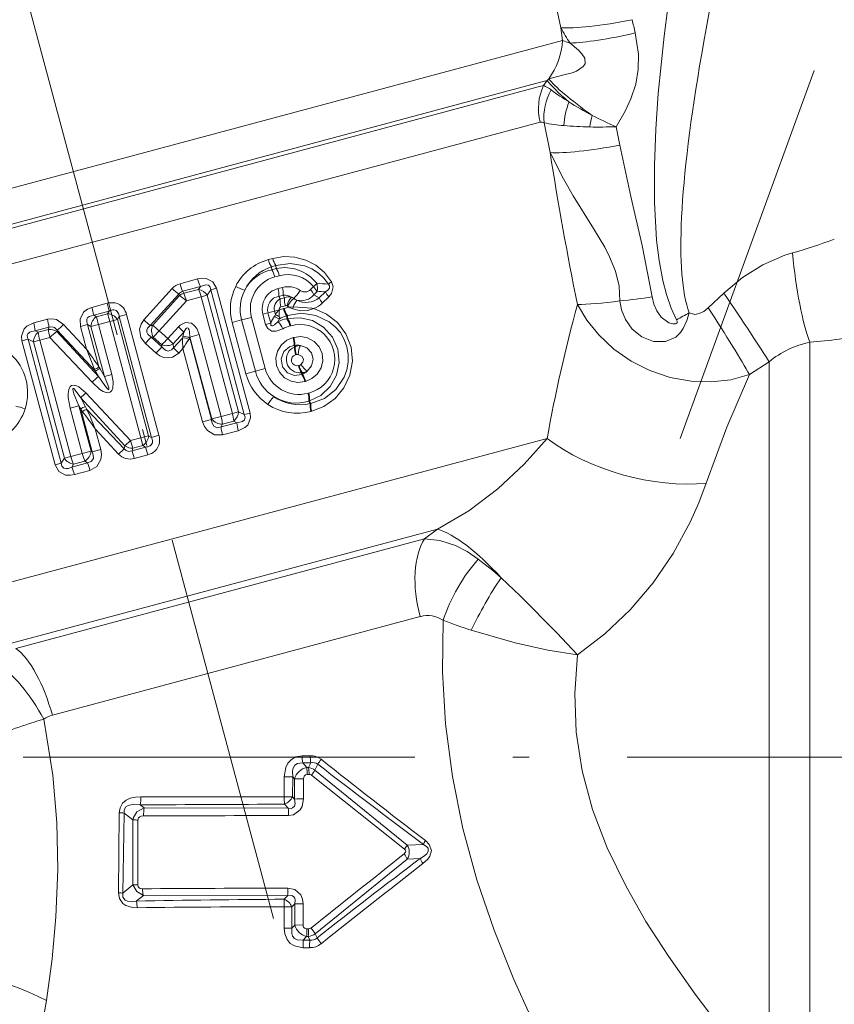
# Model space of a CAD drawing. Extents: x 0 to 210, y 0 to 297.
# Drawn here: x 101 to 126, y 154 to 184 of the extents above; entities that cross this region are included whole.
import ezdxf

# ---------------------------------------------------------------- set-up
doc = ezdxf.new("R2010")
doc.units = 0
doc.linetypes.add('DASHDOT', pattern=[18.5, 12, -3, 0.5, -3])

msp = doc.modelspace()

# ---------------------------------------------------------------- linework, layer by layer
at = {"color": 7, "linetype": 'DASHDOT', "lineweight": 13}
for p, q in [((113.845688, 138.357162), (87.885941, 235.240265)), ((121.516136, 170.921448), (136.306732, 211.558258)), ((101.388542, 161.166595), (130.13385, 161.166595))]:
    msp.add_line(p, q, dxfattribs=at)
at = {"color": 7, "lineweight": 13}
for p, q in [((117.857368, 183.504547), (117.914955, 183.1138)), ((117.914955, 183.1138), (117.339676, 182.959656)), ((89.701294, 175.553955), (117.339676, 182.959656)), ((92.357536, 175.167633), (117.241776, 181.835342)), ((117.442596, 181.88916), (117.241776, 181.835342)), ((117.442596, 181.88916), (117.334663, 181.734619)), ((117.442596, 181.88916), (117.48893, 181.93808)), ((92.605896, 175.108582), (117.170334, 181.690598)), ((117.170334, 181.690598), (117.334663, 181.734619)), ((117.072433, 180.566284), (117.232376, 180.609146)), ((117.533005, 179.680695), (117.345741, 180.594391)), ((93.164474, 174.160172), (117.072433, 180.566284)), ((119.666512, 179.909332), (119.55706, 180.470566)), ((108.899826, 176.401794), (109.033752, 176.438538)), ((108.999374, 176.180771), (109.134079, 176.21814)), ((109.002129, 176.093567), (108.999374, 176.180771)), ((109.002129, 176.093567), (109.136238, 176.129517)), ((109.136238, 176.129517), (109.134079, 176.21814)), ((106.732353, 175.81131), (106.194359, 175.665756)), ((109.100731, 175.872284), (109.235573, 175.908859)), ((105.089958, 174.554749), (105.954193, 175.515442)), ((106.817436, 175.581604), (106.275406, 175.43428)), ((106.306969, 175.370987), (106.757248, 175.491699)), ((106.757248, 175.491699), (106.817436, 175.581604)), ((107.029373, 175.312027), (107.13916, 175.477768)), ((107.316528, 175.525299), (107.13916, 175.477768)), ((107.13916, 175.477768), (108.162773, 171.657593)), ((107.316528, 175.525299), (108.340141, 171.705124)), ((109.196075, 175.516464), (109.331131, 175.552216)), ((110.284393, 175.575439), (110.191124, 175.483566)), ((105.282013, 174.387192), (106.15889, 175.346313)), ((106.178123, 175.307236), (105.355873, 174.390656)), ((106.178123, 175.307236), (106.15889, 175.346313)), ((106.306969, 175.370987), (106.275406, 175.43428)), ((106.38781, 175.139496), (106.84137, 175.261658)), ((106.84137, 175.261658), (107.029373, 175.312027)), ((107.796822, 171.695862), (106.84137, 175.261658)), ((107.984818, 171.746246), (107.029373, 175.312027)), ((109.221321, 175.275528), (109.355446, 175.311447)), ((109.221321, 175.275528), (109.262535, 175.198639)), ((109.262535, 175.198639), (109.397881, 175.233612)), ((109.355446, 175.311447), (109.397881, 175.233612)), ((110.386139, 175.420914), (110.294212, 175.32843)), ((110.294212, 175.32843), (110.456459, 175.231262)), ((110.654945, 175.420151), (110.456459, 175.231262)), ((110.74836, 175.264435), (110.55278, 175.07431)), ((122.372437, 174.92485), (122.854172, 175.377441)), ((103.960678, 175.064819), (103.491867, 174.939331)), ((103.960678, 175.064819), (104.023903, 174.827347)), ((106.38781, 175.139481), (105.553711, 174.224457)), ((109.08992, 174.825043), (109.236794, 174.864395)), ((109.237244, 174.862717), (109.236794, 174.864395)), ((109.286835, 174.957458), (109.421196, 174.992584)), ((109.383553, 174.908188), (109.361862, 174.902237)), ((109.461891, 174.98938), (109.484406, 174.976929)), ((109.537399, 174.942688), (109.484398, 174.976929)), ((109.658546, 174.956177), (109.537399, 174.942688)), ((109.658546, 174.956177), (109.652245, 174.89238)), ((102.13076, 174.576263), (101.712494, 174.465088)), ((104.023903, 174.827347), (103.551231, 174.700897)), ((103.63427, 174.654709), (103.551231, 174.700897)), ((103.63427, 174.654709), (103.976837, 174.74649)), ((104.023903, 174.827347), (103.976837, 174.74649)), ((104.039551, 174.508881), (104.278969, 174.573029)), ((104.328377, 174.658951), (104.278969, 174.573029)), ((105.233406, 171.011017), (104.278969, 174.573029)), ((104.557777, 174.720413), (104.328377, 174.658951)), ((104.328377, 174.658951), (105.319153, 170.961334)), ((104.557777, 174.720413), (105.548553, 171.022797)), ((108.081329, 174.554794), (107.790291, 174.476807)), ((108.381866, 174.635315), (108.081329, 174.554794)), ((108.502243, 172.983917), (108.081329, 174.554794)), ((108.80278, 173.064453), (108.381866, 174.635315)), ((108.730888, 174.728851), (108.888977, 174.77121)), ((108.813881, 174.419098), (108.730888, 174.728851)), ((108.888977, 174.77121), (109.08992, 174.825043)), ((108.971977, 174.461456), (108.888977, 174.77121)), ((109.116333, 174.726471), (109.08992, 174.825043)), ((109.238693, 174.588989), (109.19191, 174.500519)), ((109.483559, 174.687531), (109.461746, 174.681473)), ((109.464249, 174.593689), (109.461746, 174.681473)), ((109.48597, 174.599518), (109.464249, 174.593689)), ((109.48597, 174.599518), (109.483559, 174.687531)), ((102.178879, 174.335632), (101.757179, 174.223999)), ((101.850517, 174.176895), (102.161705, 174.260239)), ((102.178879, 174.335632), (102.161705, 174.260239)), ((103.328308, 173.664169), (102.627937, 174.420212)), ((103.143364, 174.35437), (103.362244, 174.413025)), ((103.328308, 173.664169), (103.143364, 174.35437)), ((103.709366, 173.117554), (103.362244, 174.413025)), ((103.46524, 174.355057), (103.362244, 174.413025)), ((103.694237, 174.416412), (103.46524, 174.355057)), ((103.46524, 174.355057), (103.875374, 172.824417)), ((103.694237, 174.416412), (104.039551, 174.508881)), ((103.694237, 174.416412), (104.10437, 172.885773)), ((104.993996, 170.946869), (104.039551, 174.508881)), ((105.355873, 174.390656), (105.282013, 174.387192)), ((106.146011, 174.344864), (105.819183, 173.987213)), ((108.211205, 172.905945), (107.790298, 174.476807)), ((108.813881, 174.419098), (108.971977, 174.461456)), ((109.584999, 174.378586), (109.563164, 174.372665)), ((101.352478, 173.916565), (101.537979, 173.966263)), ((102.556259, 170.166016), (101.537979, 173.966263)), ((101.700119, 173.883453), (101.537979, 173.966263)), ((101.850517, 174.176895), (101.757179, 174.223999)), ((101.896126, 173.935974), (102.209801, 174.019653)), ((102.209808, 174.019638), (103.497963, 172.645844)), ((102.427078, 174.239044), (102.419106, 174.203033)), ((102.419106, 174.203033), (103.69458, 172.821899)), ((103.595146, 172.997528), (102.427078, 174.239044)), ((105.371292, 174.031738), (105.305542, 174.029007)), ((105.305542, 174.029007), (105.64006, 173.731232)), ((105.634155, 173.792847), (105.371292, 174.031738)), ((105.819191, 173.987198), (105.553711, 174.224457)), ((106.306274, 174.184494), (105.984406, 173.825912)), ((105.995178, 173.706482), (106.267136, 174.001511)), ((106.27639, 174.037582), (106.267136, 174.001511)), ((106.306274, 174.184494), (106.27639, 174.037582)), ((106.491516, 173.993256), (106.464432, 173.952332)), ((106.499199, 174.030594), (106.491516, 173.993256)), ((106.491516, 173.993256), (107.158081, 171.505585)), ((106.779587, 174.105713), (106.499199, 174.030594)), ((107.169678, 171.52832), (106.499199, 174.030594)), ((107.450073, 171.603455), (106.779587, 174.105713)), ((109.680466, 174.022293), (109.6586, 174.016495)), ((102.370758, 170.116302), (101.352478, 173.916565)), ((101.896126, 173.935974), (101.700119, 173.883453)), ((101.700119, 173.883453), (102.655266, 170.318802)), ((101.896126, 173.935974), (102.851273, 170.371323)), ((105.131699, 173.83873), (105.462906, 173.538849)), ((105.64006, 173.731232), (105.634155, 173.792847)), ((105.995178, 173.706482), (105.984406, 173.825912)), ((106.155624, 173.543533), (106.28392, 173.685257)), ((106.28392, 173.685257), (106.887398, 171.43306)), ((109.70517, 173.781448), (109.683449, 173.775635)), ((109.683449, 173.775635), (109.706604, 173.732758)), ((109.70517, 173.781448), (109.728462, 173.738434)), ((109.706604, 173.732758), (109.728462, 173.738434)), ((125.492798, 146.166595), (125.492798, 173.870331)), ((109.730927, 173.491745), (109.752632, 173.497452)), ((103.595146, 172.997528), (103.5755, 173.046051)), ((103.733086, 173.075745), (103.708687, 173.120117)), ((103.733086, 173.075745), (103.875374, 172.824417)), ((108.80278, 173.064453), (108.502243, 172.983917)), ((109.841873, 173.164398), (109.820229, 173.158478)), ((123.636658, 172.884064), (124.24279, 173.273178)), ((124.242798, 150.24324), (124.242798, 173.273163)), ((103.595146, 172.997528), (103.69458, 172.821899)), ((104.10437, 172.885773), (103.875374, 172.824417)), ((108.502243, 172.983917), (108.211205, 172.905945)), ((109.941437, 172.943619), (109.919662, 172.937607)), ((109.921051, 172.888885), (109.919662, 172.937607)), ((109.921051, 172.888885), (109.942772, 172.894714)), ((109.942772, 172.894714), (109.941437, 172.943619)), ((110.019958, 172.667862), (110.041801, 172.673782)), ((103.150314, 172.168137), (103.293396, 171.900238)), ((103.150314, 172.168137), (104.506844, 170.699875)), ((103.310806, 172.323273), (104.681015, 170.862961)), ((110.137268, 172.31749), (110.115395, 172.311691)), ((102.824295, 171.856781), (103.09668, 171.929779)), ((103.197372, 170.464462), (102.824295, 171.856781)), ((103.469757, 170.537445), (103.09668, 171.929779)), ((103.09668, 171.929779), (103.152748, 171.824951)), ((103.339508, 171.818466), (103.293396, 171.900238)), ((110.161972, 172.076645), (110.140251, 172.070831)), ((110.140251, 172.070831), (110.181969, 171.993561)), ((110.161972, 172.076645), (110.203888, 171.999222)), ((110.203888, 171.999222), (110.181969, 171.993561)), ((103.152748, 171.824951), (103.503464, 170.516052)), ((103.210205, 171.746155), (103.152748, 171.824951)), ((104.47979, 170.610733), (103.339508, 171.818466)), ((107.450073, 171.603455), (107.169678, 171.52832)), ((107.796822, 171.695862), (107.450073, 171.603455)), ((107.796822, 171.695862), (107.984818, 171.746246)), ((108.162773, 171.657593), (107.984818, 171.746246)), ((108.340141, 171.705124), (108.162773, 171.657593)), ((110.227615, 171.758118), (110.205856, 171.752426)), ((106.887398, 171.43306), (107.158081, 171.505585)), ((107.158081, 171.505585), (107.169678, 171.52832)), ((107.451706, 171.2789), (107.936073, 171.406799)), ((107.451706, 171.2789), (107.494965, 171.362442)), ((107.838989, 171.454575), (107.494965, 171.362442)), ((107.936073, 171.406799), (107.838989, 171.454575)), ((103.595444, 171.223312), (103.766098, 170.586426)), ((104.314224, 170.449844), (103.595444, 171.223312)), ((104.993996, 170.946869), (104.681015, 170.862961)), ((104.993996, 170.946869), (105.233406, 171.011017)), ((105.058479, 170.709747), (104.993996, 170.946869)), ((105.319153, 170.961334), (105.233406, 171.011017)), ((105.548553, 171.022797), (105.319153, 170.961334)), ((107.49678, 171.037872), (107.977234, 171.165344)), ((97.207184, 165.508148), (117.44117, 170.92984)), ((104.506844, 170.699875), (104.47979, 170.610733)), ((104.506844, 170.699875), (104.681015, 170.862961)), ((104.724884, 170.551956), (105.139671, 170.663239)), ((105.058479, 170.709747), (104.747978, 170.626541)), ((105.139671, 170.663239), (105.058479, 170.709747)), ((105.203651, 170.42598), (105.139671, 170.663239)), ((102.851273, 170.371323), (102.655266, 170.318802)), ((103.197372, 170.464462), (102.851273, 170.371323)), ((103.197372, 170.464462), (103.469757, 170.537445)), ((103.469757, 170.537445), (103.503464, 170.516052)), ((103.766098, 170.586426), (103.503464, 170.516052)), ((104.314224, 170.449844), (104.479797, 170.610733)), ((104.747978, 170.626541), (104.724884, 170.551956)), ((104.792229, 170.315643), (105.203651, 170.42598)), ((102.370758, 170.116302), (102.556259, 170.166016)), ((102.655266, 170.318802), (102.556259, 170.166016)), ((102.874954, 170.052399), (103.354752, 170.182495)), ((102.932236, 170.139862), (102.874954, 170.052399)), ((103.275772, 170.231964), (102.932236, 170.139862)), ((103.275772, 170.231964), (103.354752, 170.182495)), ((102.956795, 169.821274), (103.432938, 169.94986)), ((100.723579, 164.573807), (114.077881, 168.152084)), ((113.684746, 167.852783), (114.077881, 168.152084)), ((101.166969, 164.498657), (113.684746, 167.852783)), ((102.282471, 162.451843), (113.549225, 165.470764)), ((109.933861, 161.209686), (110.182472, 161.211365)), ((109.953064, 160.9944), (110.203583, 160.997971)), ((109.953064, 160.9944), (110.0756, 160.853729)), ((110.203583, 160.997971), (110.132355, 160.853607)), ((110.132355, 160.853607), (110.0756, 160.853729)), ((110.417648, 160.952591), (110.32869, 160.768341)), ((113.149704, 158.47406), (110.32869, 160.768341)), ((109.384384, 159.955185), (109.384361, 160.567169)), ((109.642654, 159.956467), (109.646149, 160.568787)), ((109.646149, 160.568787), (109.703568, 160.501114)), ((109.703568, 160.501114), (109.705032, 159.887543)), ((109.976585, 160.505798), (109.974579, 159.891907)), ((110.148865, 160.638687), (110.091698, 160.638397)), ((113.072273, 158.349152), (110.218231, 160.615967)), ((109.642654, 159.956467), (109.705032, 159.887543)), ((104.970673, 159.714172), (105.100151, 159.615585)), ((105.100151, 159.615585), (109.510429, 159.605804)), ((109.396614, 159.733612), (109.510429, 159.605804)), ((104.331985, 159.468658), (104.31015, 157.015717)), ((104.478409, 159.458984), (104.441803, 157.004761)), ((104.478409, 159.458984), (104.747238, 159.249771)), ((104.751373, 157.264862), (104.747238, 159.249771)), ((104.899315, 157.257996), (104.906609, 159.243805)), ((113.149704, 158.47406), (113.649223, 158.496674)), ((113.151527, 158.046204), (110.338959, 155.761841)), ((113.151527, 158.046204), (113.557274, 158.070709)), ((104.751373, 157.264862), (104.441803, 157.004761)), ((105.07045, 156.937683), (104.852493, 156.758942)), ((105.07045, 156.937683), (109.49099, 156.927429)), ((109.49099, 156.927429), (109.385269, 156.818024)), ((109.382935, 155.93071), (109.383377, 156.585876)), ((109.383377, 156.585876), (109.622261, 156.585251)), ((109.618034, 155.929688), (109.622261, 156.585251)), ((109.712524, 156.677292), (109.622261, 156.585251)), ((109.712524, 156.677292), (109.963867, 156.679901)), ((109.712524, 156.677292), (109.714005, 156.029587)), ((109.963867, 156.679901), (109.96167, 156.031845)), ((109.382935, 155.93071), (109.618034, 155.929688)), ((109.618034, 155.929688), (109.714005, 156.029587)), ((109.714005, 156.029587), (109.96167, 156.031845)), ((110.131393, 155.911789), (110.079887, 155.911652)), ((109.966507, 155.56929), (110.072205, 155.67688)), ((109.966507, 155.56929), (110.168938, 155.570221)), ((110.123314, 155.676773), (110.072205, 155.67688)), ((110.168945, 155.570236), (110.123314, 155.676773)), ((110.39164, 155.634521), (110.338959, 155.761856)), ((109.962646, 155.335876), (110.163475, 155.335785))]:
    msp.add_line(p, q, dxfattribs=at)
for points in [[(123.984032, 198.624634), (123.185966, 195.238678), (122.448555, 191.828461), (121.795792, 188.430283), (121.24733, 185.009689), (121.021538, 183.249268), (120.847099, 181.488373), (120.771919, 180.397034), (120.728912, 179.297836), (120.729599, 178.15094), (120.795395, 177.00061), (120.869728, 176.379288), (120.983208, 175.759796), (121.093704, 175.332703), (121.240379, 174.911865), (121.406509, 174.560745)], [(119.55706, 180.470566), (119.834923, 180.948715), (120.009628, 181.330322), (120.153648, 181.770294), (120.232956, 182.227722), (120.239281, 182.690674), (120.138603, 183.34288)], [(117.48893, 181.93808), (117.91378, 182.046478), (118.206093, 182.123306), (118.340782, 182.174133), (118.546951, 182.310776), (118.601624, 182.399261), (118.593727, 182.567245), (118.504372, 182.707611), (118.399765, 182.815491), (118.14341, 183.032837)], [(119.671616, 175.138382), (119.645744, 175.591614), (119.53875, 176.044113), (119.3563, 176.489105), (119.204018, 176.782089), (118.860832, 177.359848), (118.241447, 178.356995), (117.941444, 178.875702), (117.532982, 179.680695)], [(120.659584, 175.262451), (120.353432, 176.832779), (120.004585, 178.331879), (119.666496, 179.909302)], [(110.839035, 175.722931), (110.624222, 176.004761), (110.354156, 176.229431), (110.044472, 176.388428), (109.712921, 176.476776), (109.371307, 176.493652), (109.033752, 176.438538)], [(122.854179, 175.377441), (123.42572, 175.854004), (124.053871, 176.246216), (124.727707, 176.536743), (124.955215, 176.60675)], [(110.740417, 175.648636), (110.602516, 175.833344), (110.435852, 175.990143), (110.235672, 176.12146), (110.017868, 176.215302), (109.573509, 176.287354), (109.134079, 176.21814)], [(107.316528, 175.525299), (107.203926, 175.724457), (106.998306, 175.827576), (106.861855, 175.834015), (106.732353, 175.81131)], [(107.13916, 175.477768), (107.118195, 175.560547), (107.061462, 175.617798), (106.98127, 175.632507), (106.817436, 175.581604)], [(110.740417, 175.648651), (110.77137, 175.598114), (110.770416, 175.533112), (110.726746, 175.471466), (110.654945, 175.420151)], [(110.839035, 175.722931), (110.888474, 175.565399), (110.832771, 175.367462), (110.74836, 175.264435)], [(121.406471, 174.56076), (121.424385, 174.520035), (121.427628, 174.486496), (121.423309, 174.47229), (121.397995, 174.446869), (121.369888, 174.436432), (121.289246, 174.43454), (121.173492, 174.468567), (120.937576, 174.64534), (120.803879, 174.834106), (120.71257, 175.043839), (120.659584, 175.262466)], [(103.491867, 174.939331), (103.357994, 174.886261), (103.238647, 174.794708), (103.130325, 174.576782), (103.143364, 174.35437)], [(109.652245, 174.89238), (109.883774, 174.837555), (110.105537, 174.847382), (110.295036, 174.901581)], [(109.658546, 174.956177), (110.227295, 174.917297), (110.295036, 174.901581)], [(110.295036, 174.901581), (110.680641, 174.735443), (111.015251, 174.474884), (111.273193, 174.132996), (111.433296, 173.724518), (111.475143, 173.288635), (111.398117, 172.860413), (111.215164, 172.474442), (110.942749, 172.150055), (110.600151, 171.90506), (110.227615, 171.758118)], [(123.63665, 172.884048), (123.066216, 172.725311), (122.468094, 172.656265), (121.858315, 172.676788), (121.213387, 172.794296), (120.590302, 173.005142), (120.012871, 173.29744), (119.486023, 173.665222), (119.02195, 174.099182), (118.661148, 174.546005), (118.368668, 175.032135)], [(121.792877, 174.774704), (121.716606, 174.540985), (121.605087, 174.290192), (121.528458, 174.176239), (121.380951, 174.031128), (121.071526, 173.892548), (120.69857, 173.894882), (120.341354, 174.035492), (120.044952, 174.277466), (119.839241, 174.566254), (119.717766, 174.86879), (119.671623, 175.138382)], [(122.372444, 174.92485), (122.238564, 174.818588), (122.101295, 174.748657), (121.966698, 174.723358), (121.7929, 174.774689)], [(102.13076, 174.576263), (102.268814, 174.5923), (102.406387, 174.56723), (102.627937, 174.420212)], [(103.551231, 174.700897), (103.409981, 174.663513), (103.357658, 174.617157), (103.338768, 174.579926), (103.33416, 174.495743), (103.362244, 174.413025)], [(105.089958, 174.554749), (105.002686, 174.428482), (104.954254, 174.273514), (104.995705, 174.018158), (105.131706, 173.83873)], [(109.483559, 174.687531), (109.918167, 174.758453), (110.359253, 174.696808), (110.766205, 174.501358), (110.949913, 174.349319), (111.105881, 174.166519), (111.226448, 173.960724), (111.308884, 173.735992), (111.349869, 173.500107), (111.348358, 173.261566), (111.30471, 173.02533), (111.221664, 172.801865), (110.966942, 172.429062), (110.615791, 172.155121), (110.203888, 171.999222)], [(109.48597, 174.599518), (109.875397, 174.625381), (110.251907, 174.5354), (110.59446, 174.331314), (110.861679, 174.030334), (111.025589, 173.66011), (111.068779, 173.257538), (110.988152, 172.863937), (110.793938, 172.516052), (110.504501, 172.243652), (110.161972, 172.076645)], [(101.712494, 174.465088), (101.505768, 174.369553), (101.41861, 174.286041), (101.33577, 174.063919), (101.352478, 173.916565)], [(102.178879, 174.335632), (102.26442, 174.348755), (102.345314, 174.321915), (102.427078, 174.239044)], [(105.282013, 174.387192), (105.198708, 174.299408), (105.176292, 174.2444), (105.176575, 174.178314), (105.204216, 174.117767), (105.305542, 174.029007)], [(106.779587, 174.105713), (106.704407, 174.291031), (106.642075, 174.377197), (106.542313, 174.455826), (106.364151, 174.481033), (106.196503, 174.393951), (106.146027, 174.344879)], [(106.499199, 174.030594), (106.487633, 174.188049), (106.471634, 174.25119), (106.458153, 174.280228), (106.440056, 174.301529), (106.416817, 174.30983), (106.391289, 174.301773), (106.367928, 174.28212), (106.306274, 174.184494)], [(109.344582, 174.287018), (109.138947, 174.214203), (109.011726, 174.215515), (108.879677, 174.291443), (108.813881, 174.419098)], [(109.19191, 174.500519), (109.084663, 174.404617), (109.04686, 174.382431), (109.027527, 174.3759), (109.008789, 174.374893), (108.986015, 174.388199), (108.979401, 174.399536), (108.972572, 174.42749), (108.971977, 174.461456)], [(101.757179, 174.223999), (101.643066, 174.205658), (101.589874, 174.183289), (101.530762, 174.127914), (101.516083, 174.089798), (101.522057, 174.006149), (101.537979, 173.966263)], [(110.019958, 172.667862), (109.808296, 172.643051), (109.597534, 172.681839), (109.399834, 172.787994), (109.245094, 172.952606), (109.15181, 173.157959), (109.129906, 173.382477), (109.181618, 173.602417), (109.299767, 173.793198), (109.462906, 173.932175), (109.6586, 174.01651)], [(109.680466, 174.022293), (109.892288, 174.045868), (110.102104, 174.006409), (110.29866, 173.900665), (110.453018, 173.736877), (110.546463, 173.531647), (110.568138, 173.307205), (110.516342, 173.088181), (110.399002, 172.898361), (110.237015, 172.759247), (110.041801, 172.673782)], [(105.995178, 173.706482), (105.936447, 173.639801), (105.835335, 173.604401), (105.772125, 173.618439), (105.721893, 173.647461), (105.64006, 173.731232)], [(109.921051, 172.888885), (109.704292, 172.859283), (109.491455, 172.939987), (109.337807, 173.123672), (109.295692, 173.361359), (109.375885, 173.584686), (109.549644, 173.734512), (109.683449, 173.775635)], [(110.089249, 172.991394), (110.224129, 173.152725), (110.270515, 173.353241), (110.218063, 173.548599), (110.077682, 173.698792), (109.880386, 173.77095)], [(106.155617, 173.543518), (105.962509, 173.411545), (105.714256, 173.400009), (105.576759, 173.455551), (105.462906, 173.538849)], [(109.895943, 173.190979), (109.960686, 173.267532), (109.979736, 173.34549), (109.940506, 173.43959), (109.812767, 173.50145)], [(104.10437, 172.885773), (104.147469, 172.655914), (104.135872, 172.457581), (104.099709, 172.382202), (104.054718, 172.344086), (103.980499, 172.327911), (103.93045, 172.334534), (103.84346, 172.366638), (103.740997, 172.428329), (103.497955, 172.645844)], [(103.875374, 172.824417), (103.985191, 172.571228), (104.013596, 172.479553), (104.017433, 172.451477), (104.016632, 172.44046), (104.015175, 172.435883), (104.011299, 172.431122), (104.008949, 172.430054), (104.003372, 172.429871), (103.997086, 172.43187), (103.984032, 172.43985), (103.921852, 172.503174), (103.69458, 172.821899)], [(123.636658, 172.884064), (122.951271, 171.271179), (122.31562, 169.555725)], [(103.310806, 172.323273), (103.092339, 172.508713), (103.005348, 172.549591), (102.954063, 172.560791), (102.870552, 172.547104), (102.827538, 172.513107), (102.783241, 172.428223), (102.763069, 172.302414), (102.764969, 172.185303), (102.824295, 171.856781)], [(103.150314, 172.168137), (102.982574, 172.409668), (102.950935, 172.443497), (102.936127, 172.455444), (102.928665, 172.459549), (102.921631, 172.461273), (102.918488, 172.460938), (102.914131, 172.458206), (102.912079, 172.455002), (102.909882, 172.446457), (102.910019, 172.428528), (102.917053, 172.389313), (102.944511, 172.298157), (103.09668, 171.929779)], [(107.936073, 171.406799), (108.103745, 171.444824), (108.165466, 171.49736), (108.185989, 171.575714), (108.162773, 171.657593)], [(107.977234, 171.165344), (108.181229, 171.257477), (108.268661, 171.337708), (108.355934, 171.556305), (108.340141, 171.705124)], [(107.49678, 171.037872), (107.251762, 171.034424), (107.030937, 171.165955), (106.941063, 171.293457), (106.887398, 171.43306)], [(107.451706, 171.278915), (107.331841, 171.254837), (107.227882, 171.306763), (107.172684, 171.413467), (107.158081, 171.505585)], [(114.077881, 168.152084), (115.0466, 168.708939), (115.935272, 169.379776), (116.734596, 170.135315), (117.44117, 170.92984)], [(103.354752, 170.182495), (103.47065, 170.218781), (103.538589, 170.3116), (103.536026, 170.429962), (103.503464, 170.516052)], [(103.432938, 169.94986), (103.643639, 170.06427), (103.772957, 170.28418), (103.788879, 170.439056), (103.766098, 170.586426)], [(104.47979, 170.610733), (104.539246, 170.553467), (104.616463, 170.529236), (104.724884, 170.551956)], [(102.370758, 170.116302), (102.480415, 169.917145), (102.686264, 169.80748), (102.825058, 169.798828), (102.956802, 169.821274)], [(102.556259, 170.166016), (102.576279, 170.082733), (102.630722, 170.022522), (102.710228, 170.003998), (102.766441, 170.011093), (102.874954, 170.052399)], [(118.374657, 164.301605), (119.212433, 164.941498), (119.987579, 165.681519), (120.688614, 166.509644), (121.304466, 167.409348), (121.824364, 168.359451), (122.091286, 168.956436), (122.31562, 169.55571)], [(113.684738, 167.852783), (114.15316, 167.805542), (114.632736, 167.646835), (114.987083, 167.462433), (115.329933, 167.230377)], [(118.374657, 164.301605), (117.740837, 164.976227), (116.616829, 166.112488), (116.032967, 166.662811)], [(118.584991, 150.068329), (117.451027, 152.181229), (116.92205, 153.263947), (116.424736, 154.365326), (115.81694, 155.873032), (115.290474, 157.414658), (114.859917, 158.986542), (114.537598, 160.581238), (114.330719, 162.188385), (114.239906, 163.779053), (114.25576, 165.358612)], [(118.374657, 164.301605), (117.461876, 164.449844), (116.458359, 164.670929), (115.117554, 165.054825)], [(122.846405, 152.77243), (121.97683, 153.912384), (121.154297, 155.075073), (120.467987, 156.141556), (119.848351, 157.226425), (119.28508, 158.389847), (118.83403, 159.57074), (118.516014, 160.748383), (118.333687, 161.939056), (118.289833, 163.120575), (118.374657, 164.301605)], [(102.019424, 162.334869), (102.296219, 160.616486), (102.419052, 159.172836), (102.447784, 157.724274), (102.389839, 156.277451), (102.272652, 154.989105), (102.102722, 153.715866)], [(109.384361, 160.567169), (109.430748, 160.850128), (109.501015, 160.987579), (109.607544, 161.101181), (109.744713, 161.176956), (109.933868, 161.209686)], [(109.646149, 160.568787), (109.638672, 160.731354), (109.65432, 160.813965), (109.714523, 160.922272), (109.794395, 160.977386), (109.953064, 160.9944)], [(110.091705, 160.638397), (110.03582, 160.624222), (109.99559, 160.58371), (109.976585, 160.505798)], [(104.331985, 159.468658), (104.357315, 159.622025), (104.436157, 159.758453), (104.546127, 159.851044), (104.66925, 159.90892), (104.831314, 159.947098), (104.992821, 159.957458)], [(109.705032, 159.887543), (109.717072, 159.741135), (109.697746, 159.67244), (109.638634, 159.613541), (109.597733, 159.601273), (109.510429, 159.605804)], [(109.974579, 159.891907), (109.933868, 159.66246), (109.873383, 159.552368), (109.669022, 159.406738), (109.519875, 159.384033)], [(104.478409, 159.458984), (104.485748, 159.560669), (104.537781, 159.645538), (104.6101, 159.692368), (104.778076, 159.726929), (104.970673, 159.714172)], [(105.100151, 159.615585), (104.874313, 159.490265), (104.759132, 159.301743), (104.747238, 159.249771)], [(105.076599, 159.372055), (104.998955, 159.360962), (104.964584, 159.345673), (104.925461, 159.309158), (104.906609, 159.243805)], [(113.637886, 157.910858), (113.784492, 158.048004), (113.84549, 158.134506), (113.895226, 158.312561), (113.830643, 158.49501), (113.710052, 158.615341)], [(113.072273, 158.349152), (113.098518, 158.320374), (113.108315, 158.277817), (113.102562, 158.256927), (113.059868, 158.205688)], [(113.557274, 158.070709), (113.694923, 158.155762), (113.754906, 158.210297), (113.798416, 158.2789), (113.791222, 158.379852), (113.752701, 158.428223), (113.649216, 158.496674)], [(105.07045, 156.937683), (104.865891, 157.052582), (104.751373, 157.264862)], [(105.044029, 157.140213), (104.975159, 157.15036), (104.945847, 157.164642), (104.913803, 157.198425), (104.899315, 157.257996)], [(109.963867, 156.679901), (109.948715, 156.818329), (109.893814, 156.95549), (109.709602, 157.118561), (109.496788, 157.16095)], [(104.310158, 157.015717), (104.337967, 156.841858), (104.444237, 156.687469), (104.538666, 156.62532), (104.741669, 156.567169), (104.885185, 156.559418)], [(104.441803, 157.004761), (104.44426, 156.885071), (104.512268, 156.788986), (104.58271, 156.757278), (104.736969, 156.7444), (104.852493, 156.758942)], [(109.712524, 156.677292), (109.721489, 156.792114), (109.70829, 156.847183), (109.672791, 156.898605), (109.617844, 156.928314), (109.49099, 156.927429)], [(109.382935, 155.93071), (109.401993, 155.757935), (109.471527, 155.586212), (109.57164, 155.468475), (109.701347, 155.387314), (109.962662, 155.335876)], [(109.618034, 155.929688), (109.615326, 155.768311), (109.640419, 155.690811), (109.698944, 155.618042), (109.782547, 155.575439), (109.966515, 155.569305)], [(102.102707, 153.715912), (101.907104, 152.624939), (101.65847, 151.554733), (101.192627, 150.016922), (100.635612, 148.603607), (100.029411, 147.371597)]]:
    msp.add_lwpolyline(points, dxfattribs=at)
for centre, radius, start, end in [((-840.976929, -20.584351), 980.314174, 12.016141, 12.927628), ((134.006607, 186.602539), 14.245967, 191.555446, 193.227257), ((121.8965, 185.631622), 4.564986, 207.771913, 214.700621), ((115.668236, 183.262939), 2.25158, 323.957771, 356.202166), ((118.612854, 184.724121), 1.75513, 246.568453, 254.48706), ((116.971016, 180.874756), 0.934169, 50.564526, 67.075852), ((119.062325, 180.742279), 1.723627, 150.292849, 184.923988), ((121.321709, 186.640106), 6.289421, 233.316957, 239.303413), ((120.434959, 180.343079), 2.488049, 159.080679, 176.245764), ((122.565422, 188.050598), 8.145341, 236.844859, 242.597518), ((117.270035, 180.459351), 0.15461, 60.723353, 104.11032), ((118.326653, 185.259064), 4.767256, 258.124532, 265.498664), ((123.91127, 179.60675), 5.236949, 166.614596, 170.570546), ((124.406204, 191.734833), 12.263682, 242.884194, 246.708649), ((118.914963, 191.448242), 10.984679, 264.973115, 269.113965), ((119.033661, 196.650177), 16.188043, 268.978509, 271.85283), ((216.998352, 195.145233), 100.659953, 188.837386, 191.526021), ((120.988991, 190.784454), 14.722192, 285.628987, 290.892399), ((109.314682, 174.875519), 1.581441, 105.206271, 153.464283), ((109.556374, 176.559937), 0.674636, 193.5434, 214.244883), ((109.675598, 176.593079), 0.659484, 193.537826, 214.698162), ((109.41803, 174.864929), 1.380499, 107.649088, 154.254468), ((109.268837, 174.884705), 1.237998, 102.441657, 152.079025), ((108.438293, 175.714386), 0.680305, 13.407912, 33.921561), ((109.399658, 174.913391), 1.244524, 37.859243, 102.221622), ((108.587959, 175.754639), 0.665026, 13.395305, 34.362583), ((107.845337, 176.087646), 1.146288, 193.943976, 206.210832), ((109.361977, 174.891968), 1.013891, 104.921992, 194.674069), ((109.502792, 174.932144), 1.012434, 39.456381, 105.301238), ((106.327682, 175.186646), 0.497445, 105.550663, 138.640874), ((107.312119, 176.94162), 1.968899, 226.404109, 234.137181), ((107.567238, 176.011078), 1.415232, 194.118898, 204.060511), ((106.694313, 175.100464), 0.396475, 32.268173, 80.861312), ((109.307014, 174.884491), 1.570489, 153.632374, 195.044907), ((108.56868, 176.750916), 1.34615, 240.229081, 252.980587), ((109.321518, 174.886841), 1.283879, 153.264486, 194.988886), ((109.355209, 174.889923), 0.645577, 104.25152, 194.468071), ((108.543427, 175.321991), 0.680305, 356.078537, 16.592177), ((108.693169, 175.361969), 0.665026, 355.637431, 16.604706), ((109.501015, 174.915695), 0.658692, 55.399401, 104.943288), ((108.976578, 175.989136), 1.043224, 312.161475, 329.398338), ((110.017769, 175.660522), 0.247819, 234.841947, 314.413009), ((109.766304, 175.086182), 0.581291, 24.649938, 43.088996), ((109.86602, 175.186005), 0.571156, 24.306017, 42.949056), ((109.715042, 165.10289), 10.595465, 84.446492, 86.388916), ((110.025505, 175.543854), 0.381081, 341.176094, 20.503524), ((111.437721, 174.822235), 1.081402, 123.611862, 130.156836), ((106.332855, 175.238373), 0.204413, 106.341469, 148.179451), ((106.403481, 175.01384), 0.36996, 105.121925, 127.528702), ((105.015373, 174.795532), 1.414473, 14.069324, 24.014754), ((109.276108, 174.878693), 0.401224, 97.860792, 195.51772), ((109.401016, 174.908005), 0.32199, 115.475946, 194.930857), ((109.934494, 175.148773), 0.674636, 175.755056, 196.456543), ((109.402069, 174.930664), 0.383631, 57.900524, 96.980743), ((110.054321, 175.179672), 0.659484, 175.301832, 196.462172), ((109.532639, 174.954514), 0.309928, 76.321251, 115.771775), ((110.431885, 174.420547), 1.098237, 133.513109, 149.577468), ((109.45607, 174.904053), 0.3822, 54.821899, 66.915855), ((110.364113, 174.691071), 0.753092, 141.274376, 159.407367), ((109.972275, 175.641968), 0.518369, 235.176818, 247.889173), ((110.06292, 175.715332), 0.623497, 242.698017, 309.11004), ((109.911407, 175.630188), 0.487353, 254.009732, 321.751309), ((110.501892, 169.093689), 6.328289, 88.61415, 91.048088), ((110.963127, 175.437195), 0.547375, 202.120191, 221.488135), ((111.147415, 175.612579), 0.529174, 201.343435, 221.103308), ((118.080589, 191.773041), 16.710683, 275.463473, 278.878), ((97.777328, 173.384476), 5.922188, 12.843611, 15.221068), ((104.107605, 174.547974), 0.537081, 79.481839, 105.869134), ((104.166168, 174.563797), 0.299083, 90.166987, 118.360758), ((104.162949, 174.712677), 0.149634, 29.450126, 89.101375), ((104.12281, 174.65509), 0.428741, 38.57487, 78.866432), ((104.030701, 174.586975), 0.543503, 14.207068, 38.13309), ((110.105286, 173.967468), 1.246823, 134.115887, 142.49448), ((110.030914, 174.748306), 0.801696, 171.796989, 185.938312), ((109.309105, 174.886047), 0.075171, 107.325734, 196.66261), ((109.80204, 173.298019), 1.663512, 105.343544, 109.847672), ((110.012146, 175.058838), 0.668179, 193.540763, 214.435528), ((109.825577, 173.297424), 1.670324, 99.934786, 105.345286), ((110.031456, 175.064209), 0.665726, 193.539998, 214.509089), ((109.436836, 174.931961), 0.062623, 66.42361, 104.466207), ((110.027878, 175.905457), 1.08049, 243.003764, 249.6563), ((109.952423, 175.691528), 0.861033, 293.447627, 314.20712), ((166.647827, 161.943054), 50.021257, 164.831029, 169.649946), ((100.548218, 174.129364), 1.64408, 7.209254, 15.769088), ((103.866669, 174.326111), 0.402752, 125.26974, 175.877153), ((110.275566, 176.204712), 6.819877, 193.137072, 195.201592), ((103.946274, 174.343384), 0.404571, 34.615703, 85.663768), ((104.042084, 174.650253), 0.286081, 1.739826, 28.434798), ((107.944519, 177.624466), 4.191708, 227.07997, 230.564213), ((112.160721, 172.79895), 3.596129, 148.511767, 152.463879), ((109.261017, 174.788025), 0.200425, 213.562342, 263.601107), ((108.910278, 174.790039), 0.215652, 328.48103, 342.852445), ((109.271629, 174.883789), 0.221423, 225.374157, 260.155974), ((109.743729, 173.332047), 1.292227, 102.490308, 115.279168), ((108.660698, 174.589249), 0.57803, 359.973787, 7.567956), ((109.911293, 173.282074), 1.469829, 107.809236, 117.232575), ((108.907043, 174.216324), 0.673794, 13.402365, 34.107103), ((108.931282, 174.222839), 0.67132, 13.400314, 34.178519), ((111.41935, 193.054565), 21.018206, 298.37024, 299.574232), ((100.411339, 174.094025), 1.352603, 5.516141, 15.917083), ((102.212585, 173.881485), 0.382237, 57.288905, 97.651016), ((99.401672, 177.786606), 4.662608, 310.457998, 313.78234), ((105.730743, 174.226974), 0.409413, 156.411878, 208.508604), ((103.450493, 171.930542), 3.111951, 47.483178, 52.241948), ((104.836357, 172.869247), 1.972712, 41.821286, 48.409888), ((108.672501, 173.973526), 0.740858, 25.007141, 45.416001), ((109.846664, 173.327393), 1.083041, 105.174975, 117.618644), ((109.869492, 173.350281), 1.066155, 284.535337, 105.464664), ((102.097115, 173.865234), 0.397645, 128.352792, 177.373811), ((103.246651, 174.321609), 1.404097, 185.918135, 195.936889), ((104.737175, 171.355148), 3.672281, 129.144356, 133.487182), ((110.893288, 168.757248), 7.68219, 136.66673, 138.589033), ((102.64595, 176.814911), 4.250181, 314.677187, 318.295295), ((109.413864, 174.015717), 3.147077, 180.258531, 186.02679), ((106.299004, 173.714462), 0.289623, 55.180815, 96.334368), ((106.338783, 173.796234), 0.2499, 52.215956, 104.494893), ((110.510361, 171.029175), 4.991604, 144.152126, 147.852845), ((109.012207, 173.823837), 0.673795, 355.892817, 16.597548), ((109.036461, 173.830307), 0.67132, 355.821473, 16.599677), ((123.07206, 199.953827), 26.19567, 275.302273, 279.23666), ((72.804291, 161.089584), 33.012591, 21.234165, 22.389563), ((75.391014, 153.716553), 34.327752, 34.419335, 35.527359), ((109.881439, 169.655136), 5.882637, 136.138484, 138.685775), ((105.774933, 174.173248), 0.405938, 249.692452, 301.092774), ((107.601746, 175.134567), 2.149793, 221.633891, 227.731775), ((109.865616, 173.349243), 0.414721, 112.519963, 277.480045), ((110.374634, 173.682693), 0.670729, 175.714594, 196.52255), ((109.766876, 173.343918), 0.441865, 75.114254, 98.027585), ((110.393967, 173.687714), 0.668263, 175.641497, 196.523534), ((109.889389, 173.357819), 0.413232, 91.248575, 112.919686), ((126.003891, 171.185455), 2.732117, 100.77787, 130.149364), ((99.912308, 172.322327), 1.613433, 342.422843, 47.577373), ((109.779816, 173.326248), 0.173339, 106.458313, 283.541735), ((109.793076, 173.343689), 0.158989, 82.886682, 104.737515), ((103.513229, 173.316284), 0.277518, 282.977603, 314.896084), ((103.547562, 173.242188), 0.249757, 281.006615, 318.103343), ((109.836205, 173.347778), 1.072356, 195.331953, 285.081069), ((110.47316, 173.314972), 0.670729, 193.477434, 214.285373), ((109.800034, 173.317764), 0.158977, 285.26043, 307.108511), ((110.492416, 173.320282), 0.668262, 193.476122, 214.358141), ((107.880104, 167.957825), 6.417116, 130.711953, 133.068546), ((109.784706, 173.326279), 1.628608, 194.956579, 236.586692), ((109.798248, 173.331497), 1.341811, 195.012642, 236.951492), ((109.363838, 172.51152), 0.673794, 13.402355, 34.107093), ((109.890488, 173.353775), 0.413311, 277.080431, 298.745272), ((109.777489, 173.304413), 0.441783, 291.970162, 314.885678), ((109.388077, 172.518036), 0.671321, 13.400491, 34.178704), ((106.51561, 168.840332), 4.732935, 132.618532, 135.321006), ((110.044403, 171.299606), 1.33464, 137.149843, 150.014081), ((109.872017, 173.401581), 1.441385, 236.012723, 282.414734), ((109.75132, 173.306274), 1.295266, 238.082804, 287.474606), ((109.469009, 172.119019), 0.673793, 355.89312, 16.597838), ((109.493263, 172.125504), 0.67132, 355.821474, 16.599679), ((100.793671, 170.033844), 1.916834, 69.969926, 78.863604), ((103.345032, 171.634735), 0.270978, 101.005124, 135.308219), ((109.787071, 173.338562), 1.640256, 236.753895, 284.790301), ((110.847321, 171.94194), 0.668178, 175.564535, 196.459289), ((110.86673, 171.946945), 0.665725, 175.491056, 196.460136), ((99.911301, 172.326004), 1.615617, 285.165476, 342.309692), ((103.43277, 171.502213), 0.330258, 106.430822, 132.3755), ((88.783257, 160.726761), 18.154101, 35.323013, 37.372825), ((87.952705, 164.861328), 16.88677, 22.131821, 24.33008), ((106.658051, 171.367432), 1.184711, 4.220538, 16.088302), ((107.588875, 171.761917), 0.396475, 309.138686, 357.731826), ((107.500053, 171.774292), 0.412269, 216.668644, 269.292301), ((108.824196, 171.416016), 1.379808, 185.704801, 195.901113), ((109.079277, 171.482513), 1.146289, 183.789193, 196.056035), ((104.83046, 171.043549), 0.404571, 304.336233, 355.384297), ((105.066864, 170.825714), 0.286084, 1.56534, 28.260041), ((105.025352, 170.874817), 0.543516, 351.867187, 15.792668), ((104.731804, 171.006439), 0.380313, 233.729036, 272.437794), ((105.130905, 170.962234), 0.298772, 271.678626, 299.901978), ((105.202751, 170.832077), 0.149635, 300.898639, 0.54986), ((105.139191, 170.861893), 0.428741, 311.133576, 351.425113), ((104.798225, 170.869324), 1.650903, 194.192568, 202.716152), ((103.061951, 170.582062), 0.410608, 301.413287, 353.755816), ((104.659927, 170.764938), 0.467716, 222.347523, 286.407212), ((98.350143, 168.613159), 6.663157, 14.803399, 16.916488), ((105.072464, 170.947052), 0.537086, 284.130962, 310.518025), ((102.989967, 170.533066), 0.397645, 212.626197, 261.647209), ((101.64444, 169.492035), 1.352602, 14.082913, 24.483862), ((101.7892, 169.532333), 1.695591, 14.252527, 22.552627), ((106.364784, 155.410706), 14.835125, 49.330717, 52.819875), ((125.860916, 160.00589), 11.870839, 145.888196, 154.828408), ((113.783936, 164.662048), 0.841389, 55.887565, 106.183944), ((120.719749, 182.329926), 18.160706, 249.149308, 252.031812), ((120.210983, 104.758713), 60.382021, 107.534273, 109.255911), ((102.50528, 161.594971), 0.885252, 104.575879, 123.291594), ((111.26181, 161.215988), 1.327688, 180.271563, 189.609675), ((110.198364, 160.687042), 0.524055, 52.47775, 91.73595), ((111.377998, 161.218323), 1.195253, 180.33354, 190.626881), ((110.263275, 160.742004), 0.261867, 53.757117, 103.12777), ((111.734818, 160.181), 1.526726, 142.883009, 149.638066), ((248.034302, 334.272461), 221.130294, 231.546367, 232.595006), ((110.17865, 160.374359), 0.491218, 102.131812, 165.060619), ((108.728836, 160.648392), 1.362634, 359.579493, 8.669287), ((110.054268, 160.404785), 0.455538, 52.953326, 80.130441), ((108.819946, 160.648315), 1.328688, 359.585214, 8.890617), ((108.696617, 161.838837), 1.951975, 321.212568, 326.738731), ((240.010132, 328.042938), 211.454938, 232.203445, 233.303256), ((109.472565, 168.229446), 7.662721, 269.340474, 271.298027), ((109.937195, 154.577759), 5.928083, 89.61926, 92.258644), ((110.151962, 160.529999), 0.108635, 52.376722, 91.633545), ((103.962357, 159.924789), 1.030584, 348.201991, 1.815486), ((107.480743, 698.205078), 538.253336, 269.735164, 270.202636), ((111.595329, 159.96228), 2.210777, 180.183577, 185.937478), ((109.23925, 160.154572), 0.44969, 290.496056, 333.843825), ((109.939102, 153.469437), 6.422471, 89.683485, 92.08862), ((105.538193, 535.549255), 375.835482, 269.913479, 270.58822), ((106.112282, 159.398651), 1.035621, 167.903153, 181.471341), ((107.213882, 159.400742), 2.305886, 359.585166, 5.102505), ((104.266014, 157.326294), 2.143308, 84.312572, 88.236202), ((104.929878, 162.05928), 2.815504, 266.280557, 269.526556), ((103.961411, 1390.294678), 1230.923103, 270.051907, 270.258732), ((114.301819, 158.235336), 0.703135, 147.292947, 158.176471), ((112.350571, 158.885223), 0.898861, 323.395237, 332.774096), ((112.838554, 158.259811), 0.378027, 325.686188, 34.550915), ((994.114807, -953.109009), 1418.195411, 128.407529, 128.554802), ((220.181885, 16.346069), 177.355352, 126.955472, 128.245968), ((112.508865, 157.780334), 0.695799, 22.47514, 37.666782), ((114.139458, 158.266312), 0.614474, 198.571798, 215.324272), ((240.111084, -5.942688), 206.987236, 127.66338, 128.761797), ((104.930679, 159.582275), 2.324416, 265.575804, 269.226875), ((113.116158, -1101.322144), 1258.488369, 90.164781, 90.367508), ((105.859001, 157.140457), 0.814615, 180.017043, 194.421707), ((105.039795, 157.150589), 4.456919, 357.129867, 0.1332), ((104.236809, 155.314758), 1.702465, 83.083972, 87.5308), ((110.453758, -103.564346), 260.38405, 90.235118, 91.232619), ((109.21096, 156.403519), 0.449931, 23.837852, 67.191733), ((104.148918, 156.543777), 0.736109, 1.216105, 17.003529), ((109.027664, -176.475159), 333.060788, 89.938804, 90.712644), ((110.184494, 156.148773), 0.485364, 194.216159, 256.615648), ((110.072426, 156.022247), 0.110342, 175.047244, 273.861445), ((106.789368, 155.897736), 3.290415, 356.151268, 0.242375), ((107.009438, 155.897308), 3.121845, 355.948949, 0.265941), ((110.132576, 156.031006), 0.119158, 269.432033, 308.248306), ((107.917603, 154.065887), 2.956377, 35.008094, 39.274042), ((114.442421, 155.382675), 4.479923, 177.612458, 180.598497), ((110.061905, 156.148499), 0.475684, 277.417289, 305.624075), ((113.617668, 155.376617), 3.454311, 176.786688, 180.677044), ((110.209839, 155.850128), 0.28234, 261.687391, 310.138133), ((112.42804, 156.971542), 2.436322, 213.287304, 218.425123), ((110.170937, 155.897766), 0.561738, 269.239333, 308.340807)]:
    msp.add_arc(centre, radius, start, end, dxfattribs=at)
for centre, major_axis, ratio, start_param, end_param in [((146.125336, 238.545227), (-23.760597, -64.472466), 0.098086, 5.422104088, 6.167297611), ((120.067627, 184.096786), (2.449257, 0.501129), 0.134969, 3.560223527, 4.677338792), ((120.15683, 183.690811), (2.433563, 0.572495), 0.133907, 3.707247313, 4.673408908), ((119.420067, 180.588882), (2.031776, -1.456673), 0.11769, 3.472053625, 4.099285077), ((119.502968, 180.70845), (2.076767, -1.391777), 0.119979, 3.480717312, 4.456901902), ((118.51889, 180.953857), (-0.388229, 1.448891), 0.887931, 0.785399295, 1.570796327), ((119.684731, 180.257233), (2.453972, 0.477493), 0.135295, 3.617447411, 4.67864148), ((125.492798, 176.411087), (0.328079, -2.98201), 0.171599, 4.627861742, 5.713065683), ((106.792, 175.248428), (0.078072, -0.289665), 0.170393, 1.570546502, 2.520297427), ((110.174629, 175.546036), (-0.233231, -0.18869), 0.164039, 1.924198095, 2.521079852), ((106.346756, 175.128479), (0.22345, -0.200172), 0.118971, 1.493261368, 2.525709979), ((109.556915, 175.014832), (-0.115318, -0.276947), 0.265146, 3.778693981, 4.913856053), ((122.742798, 175.417969), (1.687355, -2.480492), 0.023109, 0.510792123, 1.538735468), ((120.879059, 175.704803), (2.944969, 0.571991), 0.120362, 3.6688378, 4.266685858), ((122.136658, 175.010681), (1.658356, -2.499962), 0.049796, 0.521410695, 1.503459273), ((104.041595, 174.50943), (0.077629, -0.28978), 0.007049, 3.752475288, 4.712389389), ((102.245415, 174.02919), (0.077347, -0.289856), 0.122891, 3.757815989, 4.712516082), ((105.531136, 174.218399), (0.201782, 0.222), 0.042211, 3.753082683, 4.777969104), ((105.793152, 173.980225), (-0.223175, 0.200478), 0.075372, 3.754456707, 4.663357134), ((109.906654, 173.526611), (-0.035187, -0.297928), 0.303173, 3.787485365, 4.832670414), ((109.989838, 173.216141), (0.179428, -0.240425), 0.303175, 4.592115012, 5.637300338), ((107.407051, 171.591919), (-0.077278, 0.289879), 0.148445, 3.760324367, 4.712576484), ((104.688797, 170.865051), (-0.077713, 0.289757), 0.026867, 1.570790387, 2.530474538), ((120.31562, 171.700043), (3.855667, -1.064819), 0.491278, 4.016035956, 5.387092079), ((102.892639, 170.382401), (-0.077995, 0.28968), 0.142747, 1.570623398, 2.523463979), ((115.88903, 164.884277), (2.359444, -3.230011), 0.309524, 1.915460969, 2.756536153), ((114.799576, 165.805801), (0.647049, -2.414818), 0.517782, 3.577926384, 4.712385292), ((115.627487, 165.726166), (-1.202583, -2.191757), 0.446184, 4.222824161, 5.116098236), ((101.366127, 162.206314), (-0.647049, 2.414818), 0.379465, 4.71238898, 5.846852643), ((101.050262, 162.07518), (1.280884, -2.146935), 0.388469, 1.461160688, 2.471038657), ((109.412926, 159.962845), (-0.299995, 0.001732), 0.026165, 1.47564417, 2.443173546), ((109.392464, 156.588318), (0.001755, -0.299995), 0.030339, 3.840110773, 4.72032818), ((99.777138, 153.092728), (4.076042, -1.19696), 0.337086, 1.065661677, 2.21464926)]:
    msp.add_ellipse(centre, major_axis=major_axis, ratio=ratio, start_param=start_param, end_param=end_param, dxfattribs=at)

doc.saveas('drawing.dxf')
